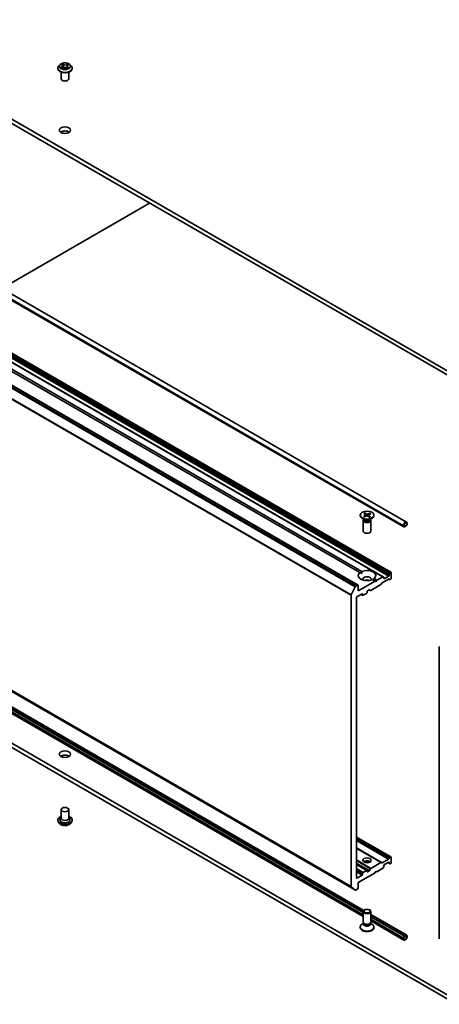
# Model space of a CAD drawing. Units: millimetres. Extents: x 7 to 9050, y 4 to 1971.
# Drawn here: x 140 to 156, y 34 to 69 of the extents above; entities that cross this region are included whole.
import ezdxf

# ---------------------------------------------------------------- set-up
doc = ezdxf.new("R2010")
doc.units = ezdxf.units.MM
doc.header["$LTSCALE"] = 0.5
doc.layers.add('Visible (ISO)', color=7, linetype='Continuous', lineweight=35)
doc.layers.add('Visible Narrow (ISO)', color=7, linetype='Continuous', lineweight=25)

msp = doc.modelspace()

# ---------------------------------------------------------------- linework, layer by layer
at = {"layer": 'Visible (ISO)'}
for p, q in [((156.2761, 56.453), (126.7062, 73.5252)), ((126.7062, 73.3768), (156.2761, 56.3046)), ((124.0928, 68.4807), (154.3699, 51.0003)), ((124.1932, 68.6545), (154.4702, 51.174)), ((141.9282, 67.7139), (141.8831, 67.6636)), ((141.9775, 67.723), (142.0139, 67.6991)), ((142.0351, 67.6689), (142.0425, 67.6)), ((142.1942, 67.6602), (142.1867, 67.5899)), ((142.2208, 67.6935), (142.2615, 67.7157)), ((142.3011, 67.7139), (142.3462, 67.6636)), ((141.851, 67.5833), (141.851, 67.5864)), ((141.9783, 67.2048), (141.9783, 67.4496)), ((142.0115, 67.5843), (142.0537, 67.6057)), ((142.1659, 67.6026), (142.204, 67.5793)), ((142.251, 67.2048), (142.251, 67.4496)), ((142.3783, 67.5833), (142.3783, 67.5864)), ((153.6269, 49.2015), (124.6998, 65.9025)), ((153.9048, 49.362), (124.9777, 66.063)), ((152.7156, 48.8981), (123.7885, 65.5991)), ((139.8284, 59.6275), (145.1745, 62.7141)), ((152.7878, 49.3519), (138.9748, 57.3268)), ((139.0391, 57.3639), (152.8521, 49.389)), ((123.6931, 54.5715), (152.6202, 37.8704)), ((124.8948, 53.3189), (152.9258, 37.1352)), ((152.9157, 37.1234), (124.8948, 53.3013)), ((152.9063, 37.062), (124.8948, 53.2345)), ((152.9063, 37.0605), (124.8948, 53.233)), ((124.8948, 53.0872), (152.9063, 36.9147)), ((152.7927, 51.4313), (152.7927, 51.413)), ((152.9561, 51.2589), (152.8659, 51.3109)), ((152.911, 51.3833), (152.9912, 51.4254)), ((152.9202, 51.2703), (152.9151, 51.2624)), ((152.9202, 51.2796), (152.9202, 51.2574)), ((152.925, 51.4901), (152.9933, 51.4416)), ((152.9408, 51.3633), (153.0249, 51.4028)), ((152.9595, 51.5073), (153.0325, 51.461)), ((152.9762, 51.4537), (152.9648, 51.4994)), ((152.9978, 51.4349), (153.0024, 51.3922)), ((153.1258, 51.3553), (153.0529, 51.4016)), ((153.1446, 51.4993), (153.0605, 51.4598)), ((153.0875, 51.4292), (153.0825, 51.3828)), ((153.1604, 51.3725), (153.0921, 51.421)), ((153.1743, 51.4793), (153.0942, 51.4372)), ((153.1384, 51.4919), (153.1266, 51.4542)), ((153.1292, 51.2589), (153.2194, 51.3109)), ((153.1651, 51.2796), (153.1651, 51.2574)), ((153.1651, 51.2703), (153.1702, 51.2624)), ((153.2927, 51.4313), (153.2927, 51.413)), ((156.2761, 33.888), (126.7062, 50.9602)), ((152.9063, 51.2346), (152.9063, 50.8489)), ((153.179, 51.2346), (153.179, 50.8489)), ((154.3605, 51.0582), (154.3605, 51.0211)), ((154.3733, 51.0285), (154.3733, 51.0656)), ((154.3733, 51.0656), (154.3733, 51.0285)), ((154.4569, 51.0545), (154.3926, 51.0174)), ((154.3926, 51.0174), (154.4569, 51.0545)), ((154.3926, 51.0025), (154.4569, 51.0396)), ((154.3958, 51.0029), (154.3945, 51.0036)), ((154.4537, 51.0378), (154.3958, 51.0044)), ((154.3958, 51.0029), (154.4537, 51.0363)), ((154.3958, 51.0044), (154.3958, 51.0029)), ((154.4537, 51.0363), (154.4537, 51.0378)), ((154.4762, 51.125), (154.4762, 51.0879)), ((154.4762, 51.0879), (154.4762, 51.125)), ((154.489, 51.0953), (154.489, 51.1324)), ((126.7062, 50.8118), (156.2761, 33.7396)), ((152.7878, 49.3519), (152.8498, 49.3161)), ((153.6132, 49.2001), (153.3962, 49.0748)), ((153.6269, 49.2015), (153.6477, 49.1894)), ((153.6534, 49.1491), (153.6534, 49.177)), ((153.8269, 49.227), (153.6726, 49.1379)), ((153.8462, 49.2883), (153.8462, 49.2604)), ((153.8518, 49.3073), (153.8727, 49.3434)), ((153.8912, 49.3606), (153.8863, 49.3578)), ((153.9105, 49.1491), (153.9105, 49.3495)), ((152.4686, 48.5455), (152.619, 48.8408)), ((152.702, 48.8967), (152.6339, 48.8574)), ((153.3319, 49.0377), (152.7213, 48.6852)), ((152.7213, 48.6852), (152.7213, 48.8856)), ((153.1824, 48.7065), (153.5457, 48.9162)), ((153.3319, 49.0377), (153.2332, 49.0947)), ((153.2975, 49.1318), (153.3962, 49.0748)), ((153.3641, 49.0192), (153.3319, 49.0377)), ((153.3962, 49.0748), (153.3641, 49.0192)), ((153.5802, 48.9667), (153.5594, 48.9306)), ((153.5938, 48.9811), (153.8189, 49.1111)), ((153.8534, 49.1004), (153.8326, 49.1124)), ((153.867, 49.1017), (153.8912, 49.1157)), ((152.4641, 48.5286), (152.4641, 38.0045)), ((152.657, 38.3156), (152.657, 48.4402)), ((152.6763, 48.4736), (152.8627, 48.5812)), ((152.8876, 48.5279), (152.829, 48.5618)), ((152.882, 48.5701), (152.882, 48.5404)), ((152.9012, 48.5293), (153.0234, 48.5998)), ((153.0427, 48.6332), (153.0427, 48.6629)), ((153.062, 48.6963), (153.115, 48.7269)), ((153.1688, 48.7051), (153.1287, 48.7283)), ((155.6574, 36.1066), (155.6574, 46.6781)), ((141.9783, 40.78), (141.9783, 40.4682)), ((142.251, 40.78), (142.251, 40.4682)), ((141.851, 40.4014), (141.851, 40.3984)), ((141.9282, 40.2708), (141.8831, 40.3211)), ((141.9783, 40.4866), (141.9516, 40.4552)), ((142.251, 40.4866), (142.2778, 40.4552)), ((142.3011, 40.2708), (142.3462, 40.3211)), ((142.3783, 40.4014), (142.3783, 40.3984)), ((153.9048, 39.0667), (152.657, 39.7871)), ((153.5594, 38.8672), (152.657, 39.3882)), ((153.5457, 38.8659), (153.1824, 38.6561)), ((153.5594, 38.8672), (153.5802, 38.8552)), ((153.8189, 38.9865), (153.5938, 38.8566)), ((153.6726, 38.7907), (153.8269, 38.8798)), ((153.7948, 38.8612), (153.8518, 38.8283)), ((153.8326, 39.0009), (153.8534, 39.037)), ((153.8462, 38.8686), (153.8462, 38.8408)), ((153.8727, 38.8162), (153.8518, 38.8283)), ((153.867, 39.0514), (153.8912, 39.0653)), ((153.8863, 38.8176), (153.8912, 38.8204)), ((153.9105, 38.8538), (153.9105, 39.0542)), ((153.037, 38.5805), (152.657, 38.7999)), ((152.7213, 38.1449), (153.3319, 38.4975)), ((152.882, 38.4752), (152.882, 38.4455)), ((153.0234, 38.5792), (152.9012, 38.5086)), ((153.0427, 38.5383), (153.0427, 38.568)), ((153.115, 38.5578), (153.062, 38.5272)), ((153.1287, 38.5722), (153.1688, 38.6417)), ((153.3319, 38.4975), (153.3641, 38.5532)), ((153.3641, 38.5532), (153.3962, 38.5346)), ((153.3962, 38.5346), (153.6132, 38.6599)), ((153.6477, 38.7104), (153.6269, 38.6743)), ((153.6534, 38.7294), (153.6534, 38.7573)), ((152.8627, 38.4121), (152.6763, 38.3045)), ((152.7213, 37.9445), (152.7213, 38.1449)), ((152.619, 37.8712), (152.4686, 37.9929)), ((152.6339, 37.8718), (152.702, 37.9111)), ((152.9063, 36.7089), (152.9063, 37.0946)), ((153.179, 36.7089), (153.179, 37.0946)), ((152.9282, 36.6611), (152.9151, 36.681)), ((152.9202, 36.6347), (152.9202, 36.6732)), ((153.1572, 36.6611), (153.1702, 36.681)), ((153.1651, 36.6347), (153.1651, 36.6732)), ((153.179, 36.9889), (154.4796, 36.2381)), ((154.4537, 36.2354), (153.179, 36.9713)), ((154.3958, 36.202), (153.179, 36.9045)), ((154.3958, 36.2006), (153.179, 36.9031)), ((153.179, 36.7573), (154.3793, 36.0643)), ((152.7927, 36.5122), (152.7927, 36.5305)), ((152.9202, 36.6639), (152.8659, 36.6326)), ((153.1651, 36.6639), (153.2194, 36.6326)), ((153.2927, 36.5122), (153.2927, 36.5305)), ((154.3605, 36.143), (154.3605, 36.1059)), ((154.3733, 36.1133), (154.3733, 36.1504)), ((154.3733, 36.1504), (154.3733, 36.1133)), ((154.4569, 36.2358), (154.3926, 36.1987)), ((154.3926, 36.1839), (154.4569, 36.221)), ((154.4569, 36.221), (154.3926, 36.1839)), ((154.4537, 36.2354), (154.3958, 36.202)), ((154.3958, 36.2006), (154.4537, 36.234)), ((154.3958, 36.202), (154.3958, 36.2006)), ((154.4537, 36.234), (154.4537, 36.2354)), ((154.4762, 36.2098), (154.4762, 36.1727)), ((154.4762, 36.1727), (154.4762, 36.2098)), ((154.489, 36.1801), (154.489, 36.2173))]:
    msp.add_line(p, q, dxfattribs=at)
for centre, major_axis, start_param, end_param in [((142.1147, 67.2048), (-0.1364, 0), 0, 3.1415927), ((142.1147, 65.2007), (-0.2045, 0), 3.8212665, 5.6035115), ((153.0427, 51.413), (0.25, 0), 3.1415927, 6.2831853), ((152.9774, 51.4341), (0.0204, 0), 5.450878, 6.9654039), ((153.0378, 51.3936), (-0.0204, 0), 3.8800817, 5.3946076), ((153.0476, 51.469), (0.0204, 0), 3.8800817, 5.3946076), ((153.1079, 51.4285), (-0.0204, 0), 5.450878, 6.9654039), ((153.0427, 51.2346), (0.1364, 0), 2.7802255, 6.6445524), ((153.0427, 51.2574), (0.1224, 0), 3.1415927, 6.2831853), ((153.0427, 51.3088), (-0.1224, 0), 0.7853982, 2.3561945), ((154.4247, 51.0953), (0.0455, 0.0787), 5.4977871, 8.6393798), ((154.3926, 51.0396), (-0.0227, -0.0394), 5.4977871, 7.0685835), ((154.4247, 51.0953), (0.0364, 0.063), 5.4977871, 8.6393798), ((154.4247, 51.0953), (0.0364, 0.063), 5.4977871, 8.6393798), ((154.3926, 51.0396), (-0.0136, -0.0236), 5.4977871, 7.0685835), ((154.3926, 51.0396), (-0.0136, -0.0236), 5.4977871, 7.0685835), ((154.4569, 51.0767), (0.0227, 0.0394), 3.9269908, 5.4977871), ((154.4569, 51.0767), (-0.0136, -0.0236), 0.7853982, 2.3561945), ((154.4569, 51.0767), (0.0136, 0.0236), 3.9269908, 5.4977871), ((153.0427, 50.8489), (0.1364, 0), 3.1415927, 6.2831853), ((153.0427, 49.2419), (-0.3182, 0), 5.6411347, 8.4960322), ((153.0427, 49.2419), (0.3182, 0), 5.6411347, 8.4960322), ((153.0427, 49.1082), (0.1545, 0), 5.9439605, 9.7640027), ((153.6132, 49.1779), (0.0136, 0.0236), 0, 0.7853982), ((153.6341, 49.1658), (0.0136, 0.0236), 5.4977871, 6.2831853), ((153.6726, 49.1602), (-0.0136, -0.0236), 5.4977871, 7.0685835), ((153.8269, 49.2493), (0.0136, 0.0236), 3.9269908, 5.4977871), ((153.8655, 49.2994), (0.0136, 0.0236), 1.5707963, 2.3561945), ((153.8863, 49.3355), (0.0136, 0.0236), 0.7853982, 1.5707963), ((153.8912, 49.3384), (0.0136, 0.0236), 5.4977871, 7.0685835), ((153.8912, 49.1379), (-0.0136, -0.0236), 0.7853982, 2.3561945), ((152.6339, 48.8351), (0.0136, 0.0236), 0.7853982, 1.6614562), ((152.702, 48.8744), (0.0136, 0.0236), 5.4977871, 7.0685835), ((153.0427, 48.9969), (-0.1545, 0), 4.0406381, 5.3841399), ((153.5457, 48.9385), (-0.0136, -0.0236), 0.7853982, 1.5707963), ((153.5938, 48.9588), (-0.0136, -0.0236), 3.9269908, 4.712389), ((153.8189, 49.0888), (0.0136, 0.0236), 0, 0.7853982), ((153.867, 49.124), (-0.0136, -0.0236), 0, 0.7853982), ((152.4834, 48.5398), (0.0136, 0.0236), 1.6614562, 2.3561945), ((152.6763, 48.4513), (-0.0136, -0.0236), 3.9269908, 5.4977871), ((152.8627, 48.559), (0.0136, 0.0236), 5.4977871, 7.0685835), ((152.9012, 48.5515), (-0.0136, -0.0236), 5.4977871, 7.0685835), ((153.0234, 48.6221), (-0.0136, -0.0236), 0.7853982, 2.3561945), ((153.062, 48.674), (-0.0136, -0.0236), 3.9269908, 5.4977871), ((153.115, 48.7047), (0.0136, 0.0236), 0, 0.7853982), ((153.1824, 48.7287), (-0.0136, -0.0236), 0, 0.7853982), ((142.1147, 42.6357), (-0.2045, 0), 3.8212665, 5.6035115), ((142.1147, 40.4088), (0.1818, 0), 2.6838305, 6.7409474), ((142.1147, 40.4682), (0.1364, 0), 3.1415927, 6.2831853), ((153.0427, 38.8352), (0.1545, 0), 0.6737459, 2.4678467), ((153.0427, 38.7016), (-0.3182, 0), 4.4052971, 5.0194809), ((153.5457, 38.8436), (0.0136, 0.0236), 0, 0.7853982), ((153.5938, 38.8788), (-0.0136, -0.0236), 0, 0.7853982), ((153.8189, 39.0088), (0.0136, 0.0236), 3.9269908, 4.712389), ((153.8269, 38.8575), (0.0136, 0.0236), 5.4977871, 7.0685835), ((153.8655, 38.8519), (-0.0136, -0.0236), 5.4977871, 6.2831853), ((153.867, 39.0291), (0.0136, 0.0236), 0.7853982, 1.5707963), ((153.8863, 38.8398), (-0.0136, -0.0236), 0, 0.7853982), ((153.8912, 39.0431), (0.0136, 0.0236), 5.4977871, 7.0685835), ((153.8912, 38.8427), (-0.0136, -0.0236), 0.7853982, 2.3561945), ((152.9012, 38.4864), (0.0136, 0.0236), 0.7853982, 2.3561945), ((153.0234, 38.5569), (0.0136, 0.0236), 5.4977871, 7.0685835), ((153.062, 38.5495), (-0.0136, -0.0236), 5.4977871, 7.0685835), ((153.115, 38.5801), (0.0136, 0.0236), 3.9269908, 4.712389), ((153.1824, 38.6339), (0.0136, 0.0236), 0.7853982, 1.5707963), ((153.6132, 38.6822), (-0.0136, -0.0236), 0.7853982, 1.5707963), ((153.6341, 38.7183), (-0.0136, -0.0236), 1.5707963, 2.3561945), ((153.6726, 38.7684), (-0.0136, -0.0236), 3.9269908, 5.4977871), ((152.6763, 38.3268), (-0.0136, -0.0236), 5.4977871, 7.0685835), ((152.8627, 38.4344), (0.0136, 0.0236), 3.9269908, 5.4977871), ((152.4834, 38.0157), (-0.0136, -0.0236), 5.4977871, 6.1925254), ((152.6339, 37.8941), (-0.0136, -0.0236), 6.1925254, 7.0685835), ((152.702, 37.9334), (-0.0136, -0.0236), 0.7853982, 2.3561945), ((153.0427, 36.7089), (-0.1364, 0), 0, 3.1415927), ((153.0427, 36.5305), (-0.25, 0), 5.4977871, 10.2101761), ((153.0427, 36.5122), (-0.25, 0), 0, 3.1415927), ((153.0427, 36.6347), (-0.1224, 0), 0, 3.1415927), ((153.0427, 36.6861), (-0.1224, 0), 0.3613671, 2.7802255), ((154.3926, 36.1616), (-0.0227, -0.0394), 3.9269908, 5.4977871), ((154.4247, 36.143), (-0.0455, -0.0787), 5.4977871, 8.6393798), ((154.3926, 36.1616), (0.0136, 0.0236), 0.7853982, 2.3561945), ((154.3926, 36.1616), (-0.0136, -0.0236), 3.9269908, 5.4977871), ((154.4247, 36.143), (-0.0364, -0.063), 5.4977871, 8.6393798), ((154.4247, 36.143), (-0.0364, -0.063), 5.4977871, 8.6393798), ((154.4569, 36.1987), (0.0227, 0.0394), 5.4977871, 7.0685835), ((154.4569, 36.1987), (0.0136, 0.0236), 5.4977871, 7.0685835), ((154.4569, 36.1987), (0.0136, 0.0236), 5.4977871, 7.0685835)]:
    msp.add_ellipse(centre, major_axis=major_axis, ratio=0.5773503, start_param=start_param, end_param=end_param, dxfattribs=at)
for centre, major_axis in [((142.1147, 65.3491), (-0.2045, 0)), ((153.0427, 51.4313), (0.25, 0)), ((142.1147, 42.7841), (-0.2045, 0)), ((142.1147, 40.78), (0.1364, 0)), ((153.0427, 38.9466), (0.1545, 0)), ((153.0427, 37.0946), (0.1364, 0)), ((153.0427, 37.106), (-0.1085, 0))]:
    msp.add_ellipse(centre, major_axis=major_axis, ratio=0.5773503, dxfattribs=at)
for points, knots in [([(141.8831, 67.6636), (141.8791, 67.6591), (141.8753, 67.6544), (141.8686, 67.6448), (141.8656, 67.6398), (141.8604, 67.6296), (141.8582, 67.6244), (141.8546, 67.6137), (141.8533, 67.6083), (141.8515, 67.5974), (141.851, 67.5919), (141.851, 67.5864)], [3.49637641, 3.49637641, 3.49637641, 3.49637641, 3.59188973, 3.59188973, 3.68740305, 3.68740305, 3.78291637, 3.78291637, 3.8784297, 3.8784297, 3.97394302, 3.97394302, 3.97394302, 3.97394302]), ([(142.3011, 67.7139), (142.2899, 67.7264), (142.2758, 67.7373), (142.2423, 67.7561), (142.2229, 67.7638), (142.1811, 67.7751), (142.1588, 67.7787), (142.1136, 67.7814), (142.0907, 67.7806), (142.0463, 67.7747), (142.025, 67.7696), (141.9856, 67.7555), (141.9677, 67.7464), (141.9434, 67.7289), (141.9352, 67.7217), (141.9282, 67.7139)], [1.309917, 1.309917, 1.309917, 1.309917, 1.6309299, 1.6309299, 1.9653585, 1.9653585, 2.298436, 2.298436, 2.6297494, 2.6297494, 2.9614853, 2.9614853, 3.2954633, 3.2954633, 3.4963764, 3.4963764, 3.4963764, 3.4963764]), ([(142.0351, 67.6689), (142.0349, 67.6712), (142.0343, 67.6735), (142.0328, 67.678), (142.0318, 67.6802), (142.0293, 67.6844), (142.0279, 67.6865), (142.0245, 67.6904), (142.0227, 67.6922), (142.0186, 67.6958), (142.0163, 67.6975), (142.0139, 67.6991)], [0.89425372, 0.89425372, 0.89425372, 0.89425372, 1.02607158, 1.02607158, 1.15788945, 1.15788945, 1.28970731, 1.28970731, 1.42152517, 1.42152517, 1.55334303, 1.55334303, 1.55334303, 1.55334303]), ([(142.2208, 67.6935), (142.2178, 67.6919), (142.215, 67.6901), (142.2098, 67.6863), (142.2074, 67.6843), (142.2032, 67.68), (142.2014, 67.6777), (142.1983, 67.673), (142.197, 67.6705), (142.1951, 67.6654), (142.1945, 67.6628), (142.1942, 67.6602)], [3.15904595, 3.15904595, 3.15904595, 3.15904595, 3.30964469, 3.30964469, 3.46024343, 3.46024343, 3.61084218, 3.61084218, 3.76144092, 3.76144092, 3.91203966, 3.91203966, 3.91203966, 3.91203966]), ([(142.3783, 67.5864), (142.3783, 67.5919), (142.3778, 67.5974), (142.376, 67.6083), (142.3747, 67.6137), (142.3711, 67.6244), (142.3689, 67.6296), (142.3637, 67.6398), (142.3607, 67.6448), (142.354, 67.6544), (142.3502, 67.6591), (142.3462, 67.6636)], [0.83235036, 0.83235036, 0.83235036, 0.83235036, 0.92786369, 0.92786369, 1.02337701, 1.02337701, 1.11889033, 1.11889033, 1.21440365, 1.21440365, 1.30991698, 1.30991698, 1.30991698, 1.30991698]), ([(141.851, 67.5833), (141.851, 67.5671), (141.8553, 67.5509), (141.8719, 67.5198), (141.8846, 67.505), (141.9172, 67.4782), (141.9374, 67.4663), (141.9832, 67.4468), (142.0088, 67.4393), (142.0626, 67.4294), (142.0908, 67.427), (142.147, 67.4276), (142.175, 67.4305), (142.2281, 67.4414), (142.2532, 67.4493), (142.298, 67.4696), (142.3177, 67.482), (142.3495, 67.51), (142.3616, 67.5257), (142.3752, 67.5556), (142.3783, 67.5695), (142.3783, 67.5833)], [3.973943, 3.973943, 3.973943, 3.973943, 4.2736536, 4.2736536, 4.5860646, 4.5860646, 4.9105576, 4.9105576, 5.2362856, 5.2362856, 5.561036, 5.561036, 5.8853909, 5.8853909, 6.210225, 6.210225, 6.5360224, 6.5360224, 6.8599374, 6.8599374, 7.1155357, 7.1155357, 7.1155357, 7.1155357]), ([(141.9868, 67.6039), (141.9883, 67.6025), (141.9899, 67.6011), (141.9933, 67.5984), (141.9952, 67.597), (141.9992, 67.5943), (142.0013, 67.5929), (142.0059, 67.5902), (142.0082, 67.5889), (142.0119, 67.587), (142.0132, 67.5864), (142.0144, 67.5858)], [4.53429713, 4.53429713, 4.53429713, 4.53429713, 4.6046631, 4.6046631, 4.67502906, 4.67502906, 4.74539503, 4.74539503, 4.81576099, 4.81576099, 4.84977397, 4.84977397, 4.84977397, 4.84977397]), ([(142.1659, 67.6026), (142.1601, 67.6062), (142.1535, 67.6092), (142.139, 67.6138), (142.1311, 67.6155), (142.115, 67.6174), (142.1067, 67.6176), (142.0903, 67.6166), (142.0823, 67.6154), (142.0671, 67.6115), (142.0601, 67.6089), (142.0537, 67.6057)], [1.5882496, 1.5882496, 1.5882496, 1.5882496, 1.8954276, 1.8954276, 2.2026055, 2.2026055, 2.5097835, 2.5097835, 2.8169614, 2.8169614, 3.1241394, 3.1241394, 3.1241394, 3.1241394]), ([(142.2023, 67.5804), (142.2042, 67.5811), (142.2062, 67.5819), (142.2108, 67.5839), (142.2135, 67.5851), (142.2186, 67.5876), (142.221, 67.5889), (142.2257, 67.5915), (142.2279, 67.5929), (142.2321, 67.5956), (142.234, 67.597), (142.2358, 67.5983)], [6.13338896, 6.13338896, 6.13338896, 6.13338896, 6.18030185, 6.18030185, 6.25023924, 6.25023924, 6.32017663, 6.32017663, 6.39011403, 6.39011403, 6.46005142, 6.46005142, 6.46005142, 6.46005142]), ([(152.911, 51.3833), (152.9119, 51.3837), (152.9129, 51.384), (152.9145, 51.3841), (152.9154, 51.3839), (152.9163, 51.3834), (152.9165, 51.3832), (152.9167, 51.383)], [0.0151653677, 0.0151653677, 0.0151653677, 0.0151653677, 0.0189753085, 0.0189753085, 0.0227334537, 0.0227334537, 0.0240931343, 0.0240931343, 0.0240931343, 0.0240931343]), ([(152.9436, 51.3647), (152.942, 51.3655), (152.9404, 51.3664), (152.9368, 51.3684), (152.9347, 51.3697), (152.9307, 51.3722), (152.9287, 51.3735), (152.925, 51.3761), (152.9233, 51.3775), (152.9199, 51.3802), (152.9183, 51.3816), (152.9167, 51.383)], [3.00589217, 3.00589217, 3.00589217, 3.00589217, 3.04999265, 3.04999265, 3.11126683, 3.11126683, 3.17254102, 3.17254102, 3.2338152, 3.2338152, 3.29508938, 3.29508938, 3.29508938, 3.29508938]), ([(152.9595, 51.5073), (152.9603, 51.5068), (152.9612, 51.506), (152.9626, 51.5043), (152.9633, 51.5032), (152.9642, 51.5014), (152.9645, 51.5004), (152.9648, 51.4994)], [0.015165368, 0.015165368, 0.015165368, 0.015165368, 0.018975309, 0.018975309, 0.022733454, 0.022733454, 0.025767724, 0.025767724, 0.025767724, 0.025767724]), ([(153.1559, 51.373), (153.154, 51.3717), (153.152, 51.3705), (153.1478, 51.368), (153.1457, 51.3668), (153.1413, 51.3645), (153.139, 51.3633), (153.1343, 51.3611), (153.1319, 51.3601), (153.1275, 51.3583), (153.1256, 51.3575), (153.1235, 51.3568)], [1.41760419, 1.41760419, 1.41760419, 1.41760419, 1.47876487, 1.47876487, 1.53992556, 1.53992556, 1.60108624, 1.60108624, 1.66224692, 1.66224692, 1.71081739, 1.71081739, 1.71081739, 1.71081739]), ([(153.1384, 51.4919), (153.1387, 51.4928), (153.1391, 51.4938), (153.1402, 51.4955), (153.141, 51.4966), (153.1426, 51.4981), (153.1437, 51.4988), (153.1446, 51.4993)], [0.034618354, 0.034618354, 0.034618354, 0.034618354, 0.037652624, 0.037652624, 0.04141077, 0.04141077, 0.045220711, 0.045220711, 0.045220711, 0.045220711]), ([(153.1559, 51.373), (153.1559, 51.3731), (153.156, 51.3731), (153.1566, 51.3734), (153.1574, 51.3736), (153.1588, 51.3734), (153.1596, 51.373), (153.1604, 51.3725)], [0.0372562848, 0.0372562848, 0.0372562848, 0.0372562848, 0.0376526245, 0.0376526245, 0.0414107697, 0.0414107697, 0.0452207105, 0.0452207105, 0.0452207105, 0.0452207105]), ([(141.851, 40.4014), (141.851, 40.4177), (141.8553, 40.4339), (141.8719, 40.465), (141.8846, 40.4797), (141.9172, 40.5066), (141.9374, 40.5185), (141.9661, 40.5307), (141.9721, 40.533), (141.9783, 40.5352)], [2.884834, 2.884834, 2.884834, 2.884834, 3.1845445, 3.1845445, 3.4969555, 3.4969555, 3.8214486, 3.8214486, 3.9043635, 3.9043635, 3.9043635, 3.9043635]), ([(141.8831, 40.3211), (141.8791, 40.3257), (141.8753, 40.3304), (141.8686, 40.34), (141.8656, 40.345), (141.8604, 40.3552), (141.8582, 40.3604), (141.8546, 40.371), (141.8533, 40.3765), (141.8515, 40.3874), (141.851, 40.3929), (141.851, 40.3984)], [2.40726734, 2.40726734, 2.40726734, 2.40726734, 2.50278066, 2.50278066, 2.59829398, 2.59829398, 2.69380731, 2.69380731, 2.78932063, 2.78932063, 2.88483395, 2.88483395, 2.88483395, 2.88483395]), ([(142.3011, 40.2708), (142.2899, 40.2584), (142.2758, 40.2475), (142.2423, 40.2287), (142.2229, 40.2209), (142.1811, 40.2096), (142.1588, 40.2061), (142.1136, 40.2033), (142.0907, 40.2041), (142.0463, 40.21), (142.025, 40.2151), (141.9856, 40.2293), (141.9677, 40.2384), (141.9434, 40.2558), (141.9352, 40.263), (141.9282, 40.2708)], [0.2208079, 0.2208079, 0.2208079, 0.2208079, 0.5418208, 0.5418208, 0.8762494, 0.8762494, 1.2093269, 1.2093269, 1.5406403, 1.5406403, 1.8723762, 1.8723762, 2.2063542, 2.2063542, 2.4072673, 2.4072673, 2.4072673, 2.4072673]), ([(142.251, 40.5352), (142.2595, 40.5322), (142.2677, 40.5289), (142.298, 40.5151), (142.3177, 40.5028), (142.3495, 40.4747), (142.3616, 40.4591), (142.3752, 40.4291), (142.3783, 40.4153), (142.3783, 40.4014)], [5.006897, 5.006897, 5.006897, 5.006897, 5.1211159, 5.1211159, 5.4469133, 5.4469133, 5.7708284, 5.7708284, 6.0264266, 6.0264266, 6.0264266, 6.0264266]), ([(142.3783, 40.3984), (142.3783, 40.3929), (142.3778, 40.3874), (142.376, 40.3765), (142.3747, 40.371), (142.3711, 40.3604), (142.3689, 40.3552), (142.3637, 40.345), (142.3607, 40.34), (142.354, 40.3304), (142.3502, 40.3257), (142.3462, 40.3211)], [6.0264266, 6.0264266, 6.0264266, 6.0264266, 6.12193993, 6.12193993, 6.21745325, 6.21745325, 6.31296657, 6.31296657, 6.40847989, 6.40847989, 6.50399322, 6.50399322, 6.50399322, 6.50399322])]:
    msp.add_open_spline(points, degree=3, knots=knots, dxfattribs=at)
for points in [[(152.8498, 49.3161), (152.8498, 49.3505), (152.8521, 49.389)], [(153.2975, 49.1318), (153.2653, 49.1106), (153.2355, 49.0934)]]:
    msp.add_open_spline(points, degree=2, dxfattribs=at)
at = {"layer": 'Visible Narrow (ISO)'}
for p, q in [((124.0834, 68.5386), (154.3605, 51.0582)), ((124.0834, 68.5015), (154.3605, 51.0211)), ((141.9646, 67.7297), (142.0114, 67.699)), ((142.0657, 67.7275), (142.0171, 67.7573)), ((142.0319, 67.7411), (142.0624, 67.7223)), ((142.0624, 67.7223), (142.0576, 67.6581)), ((142.2267, 67.7516), (142.1735, 67.7246)), ((142.1765, 67.7192), (142.21, 67.7362)), ((142.1765, 67.7192), (142.1809, 67.6547)), ((142.223, 67.6932), (142.2745, 67.7213)), ((142.0063, 67.6368), (141.9548, 67.6087)), ((141.977, 67.6138), (142.0095, 67.6315)), ((142.0026, 67.5784), (142.0558, 67.6054)), ((142.0095, 67.6315), (142.0126, 67.5867)), ((142.1636, 67.6025), (142.2122, 67.5727)), ((142.2145, 67.6259), (142.2113, 67.5841)), ((142.2145, 67.6259), (142.2439, 67.6066)), ((142.2647, 67.6003), (142.2179, 67.631)), ((124.6861, 65.9012), (153.6132, 49.2001)), ((124.8998, 65.9281), (153.8269, 49.227)), ((124.9191, 65.9894), (153.8462, 49.2883)), ((153.8462, 49.2604), (124.9191, 65.9615)), ((153.8518, 49.3073), (124.9248, 66.0084)), ((124.9456, 66.0445), (153.8727, 49.3434)), ((153.8863, 49.3578), (124.9592, 66.0589)), ((124.9641, 66.0617), (153.8912, 49.3606)), ((123.692, 65.5419), (152.619, 48.8408)), ((152.6339, 48.8574), (123.7068, 65.5584)), ((123.7749, 65.5978), (152.702, 48.8967)), ((123.537, 65.2297), (152.4641, 48.5286)), ((152.4686, 48.5455), (123.5415, 65.2465)), ((152.4641, 38.0045), (123.537, 54.7056)), ((123.5415, 54.6939), (152.4686, 37.9929)), ((152.619, 37.8712), (123.692, 54.5723)), ((124.8948, 53.3035), (152.9168, 37.125)), ((124.8948, 53.2293), (152.9063, 37.0568)), ((124.8948, 53.1551), (152.9063, 36.9826)), ((152.9063, 36.9455), (124.8948, 53.1179)), ((152.9912, 51.4254), (152.9937, 51.3882)), ((153.0325, 51.461), (153.0281, 51.404)), ((153.0605, 51.4598), (153.0647, 51.3941)), ((153.0921, 51.421), (153.0887, 51.3789)), ((153.6726, 49.1379), (153.6534, 49.1491)), ((152.882, 48.5404), (152.837, 48.5664)), ((152.8627, 48.5812), (152.882, 48.5701)), ((152.657, 39.7779), (153.8912, 39.0653)), ((153.867, 39.0514), (152.657, 39.75)), ((152.657, 39.7278), (153.8534, 39.037)), ((153.8326, 39.0009), (152.657, 39.6796)), ((152.657, 39.6574), (153.8189, 38.9865)), ((153.5938, 38.8566), (152.657, 39.3975)), ((152.657, 39.379), (153.5457, 38.8659)), ((153.1824, 38.6561), (152.657, 38.9595)), ((152.657, 38.9372), (153.1688, 38.6417)), ((153.1287, 38.5722), (152.657, 38.8446)), ((152.657, 38.8223), (153.115, 38.5578)), ((153.8462, 38.8408), (153.8028, 38.8658)), ((153.8269, 38.8798), (153.8462, 38.8686)), ((152.657, 38.7907), (153.0234, 38.5792)), ((152.9012, 38.5086), (152.657, 38.6497)), ((152.657, 38.6051), (152.882, 38.4752)), ((152.882, 38.4455), (152.657, 38.5754)), ((152.657, 38.5309), (152.8627, 38.4121)), ((153.062, 38.5272), (153.0427, 38.5383)), ((152.6763, 38.3045), (152.657, 38.3156)), ((153.179, 36.9736), (154.4569, 36.2358)), ((153.179, 36.8993), (154.3926, 36.1987)), ((153.179, 36.8251), (154.3605, 36.143)), ((154.3605, 36.1059), (153.179, 36.788))]:
    msp.add_line(p, q, dxfattribs=at)
for centre, major_axis, ratio, start_param, end_param in [((142.1147, 67.5945), (-0.2607, 0), 0.5773503, 5.8056187, 9.9023446), ((142.1147, 67.6582), (-0.2099, 0), 0.5773503, 5.8056187, 9.9023446), ((142.1147, 67.665), (-0.1873, 0), 0.5773503, 5.2601504, 5.6415195), ((141.9531, 67.6694), (0.0777, 0), 0.5773503, 5.4682882, 7.004178), ((142.1147, 67.6444), (0.1466, 0), 0.5773503, 2.1293421, 2.3816449), ((141.9531, 67.666), (0.0822, 0), 0.5773503, 5.4682882, 6.3450887), ((142.0114, 67.6953), (0.0025, 0.0038), 0.6133121, 0, 0.8197431), ((142.0286, 67.7396), (-0.0038, -0.0025), 0.2061551, 1.0756127, 2.4707948), ((142.0391, 67.7158), (-0.0044, -0.00113), 0.2132647, 3.8136296, 5.1690528), ((142.0543, 67.6566), (-0.0044, -0.00113), 0.2132302, 3.8136235, 5.1646695), ((142.0657, 67.7238), (-0.00237, -0.00388), 0.5941278, 3.9421818, 5.4257117), ((142.1222, 67.7549), (0.0822, 0), 0.5773503, 3.8974919, 5.4333817), ((142.1222, 67.7583), (-0.0777, 0), 0.5773503, 0.7558993, 2.291789), ((142.1735, 67.7209), (0.00206, -0.00405), 0.5389944, 0.9028586, 2.3863885), ((142.1838, 67.6531), (-0.00436, 0.00129), 0.2331874, 4.184315, 5.535361), ((142.2762, 67.6606), (-0.0777, 0), 0.5773503, 5.4682882, 7.004178), ((142.2762, 67.6572), (-0.0822, 0), 0.5773503, 6.221282, 7.004178), ((142.2012, 67.7114), (-0.00436, 0.00129), 0.2332195, 4.1799305, 5.5353536), ((142.1147, 67.6444), (0.1466, 0), 0.5773503, 0.6816599, 0.9183461), ((142.213, 67.7346), (-0.00362, 0.00274), 0.1626865, 0.7345139, 2.1296961), ((142.223, 67.6895), (-0.00217, 0.00399), 0.5600704, 5.5121079, 6.2831853), ((142.1147, 67.665), (-0.1873, 0), 0.5773503, 3.6893541, 4.0707231), ((142.1147, 67.5864), (-0.2636, 0), 0.5773503, 0, 3.1415927), ((142.1147, 67.5833), (0.2636, 0), 0.5773503, 3.1415927, 6.2831853), ((142.1147, 67.665), (0.1873, 0), 0.5773503, 3.6893541, 4.0707231), ((141.9801, 67.6122), (-0.00095, -0.00444), 0.7556982, 4.5148724, 5.9100546), ((141.9938, 67.6024), (-0.00385, -0.00242), 0.7156917, 5.1164057, 5.8465096), ((142.0063, 67.633), (0.00217, -0.00399), 0.5600704, 0.8869853, 2.3705152), ((142.0558, 67.6017), (-0.00206, 0.00405), 0.5389944, 5.5279812, 6.2831853), ((142.1071, 67.5717), (0.0777, 0), 0.5773503, 0.7558993, 2.291789), ((142.1636, 67.5987), (0.00237, 0.00388), 0.5941278, 0, 0.8005892), ((142.1147, 67.665), (0.1873, 0), 0.5773503, 5.2601504, 5.6415195), ((142.2179, 67.6273), (-0.0025, -0.0038), 0.6133121, 3.9613357, 5.4448656), ((142.2279, 67.5961), (-0.00388, 0.00236), 0.7433118, 3.7113943, 4.2130386), ((142.2405, 67.6052), (0.00079, -0.00448), 0.8027884, 0.3495922, 1.7447744), ((153.0427, 51.4313), (0.1557, 0), 0.5773503, 3.7050164, 3.9988765), ((153.0427, 51.4313), (-0.1557, 0), 0.5773503, 5.2758128, 5.5696728), ((153.0427, 51.4272), (0.1475, 0), 0.5773503, 2.1274236, 2.4067502), ((153.0427, 51.4313), (0.1557, 0), 0.5773503, 5.2758128, 5.5696728), ((153.0427, 51.4272), (0.1475, 0), 0.5773503, 0.5901289, 0.8640804), ((153.0427, 51.4313), (-0.1557, 0), 0.5773503, 3.7050164, 3.9988765), ((142.1147, 40.4088), (0.2545, 0), 0.5773503, 2.1361498, 7.2886282), ((142.1147, 40.4014), (-0.2636, 0), 0.5773503, 0, 3.1415927), ((142.1147, 40.3984), (0.2636, 0), 0.5773503, 3.1415927, 6.2831853), ((142.1147, 40.3903), (-0.2607, 0), 0.5773503, 0.4775666, 2.664026), ((142.1147, 40.3265), (-0.2099, 0), 0.5773503, 0.4775666, 2.664026)]:
    msp.add_ellipse(centre, major_axis=major_axis, ratio=ratio, start_param=start_param, end_param=end_param, dxfattribs=at)
msp.add_ellipse((142.1147, 67.665), major_axis=(0.1947, 0), ratio=0.5773503, dxfattribs=at)
for points, knots in [([(141.9863, 67.7172), (141.9855, 67.7182), (141.9846, 67.7192), (141.9817, 67.7219), (141.9796, 67.7234), (141.9754, 67.7258), (141.9733, 67.7268), (141.9691, 67.7285), (141.9668, 67.7292), (141.9646, 67.7297)], [0.001144983, 0.001144983, 0.001144983, 0.001144983, 0.005934038, 0.005934038, 0.0154285, 0.0154285, 0.023744988, 0.023744988, 0.032394303, 0.032394303, 0.032394303, 0.032394303]), ([(141.9646, 67.7297), (141.9666, 67.7289), (141.9686, 67.728), (141.9725, 67.726), (141.9744, 67.725), (141.9766, 67.7235), (141.9771, 67.7233), (141.9775, 67.723)], [-0.032394303, -0.032394303, -0.032394303, -0.032394303, -0.023744988, -0.023744988, -0.0154285, -0.0154285, -0.013351896, -0.013351896, -0.013351896, -0.013351896]), ([(142.0319, 67.7411), (142.0305, 67.7425), (142.0291, 67.7441), (142.0257, 67.748), (142.0237, 67.7503), (142.0202, 67.7542), (142.0186, 67.7558), (142.0171, 67.7573)], [-0.032055974, -0.032055974, -0.032055974, -0.032055974, -0.02365019, -0.02365019, -0.010200936, -0.010200936, 0.000338329, 0.000338329, 0.000338329, 0.000338329]), ([(142.0171, 67.7573), (142.018, 67.7557), (142.0189, 67.7538), (142.021, 67.7493), (142.0223, 67.7464), (142.0249, 67.7415), (142.026, 67.7396), (142.0272, 67.7377)], [-0.000338329, -0.000338329, -0.000338329, -0.000338329, 0.010200936, 0.010200936, 0.02365019, 0.02365019, 0.032055974, 0.032055974, 0.032055974, 0.032055974]), ([(142.0272, 67.7377), (142.0294, 67.7345), (142.0314, 67.731), (142.0347, 67.7237), (142.036, 67.7199), (142.037, 67.7161)], [-0.028982846, -0.028982846, -0.028982846, -0.028982846, -0.014585063, -0.014585063, 0, 0, 0, 0]), ([(142.0424, 67.7173), (142.0414, 67.7214), (142.0399, 67.7256), (142.0363, 67.7336), (142.0342, 67.7375), (142.0319, 67.7411)], [0, 0, 0, 0, 0.014585063, 0.014585063, 0.028982846, 0.028982846, 0.028982846, 0.028982846]), ([(142.037, 67.7161), (142.0395, 67.7063), (142.0421, 67.6964), (142.0471, 67.6767), (142.0497, 67.6668), (142.0522, 67.657)], [-0.068779854, -0.068779854, -0.068779854, -0.068779854, -0.034389927, -0.034389927, 0, 0, 0, 0]), ([(142.0576, 67.6581), (142.0551, 67.668), (142.0526, 67.6778), (142.0475, 67.6975), (142.045, 67.7074), (142.0424, 67.7173)], [0, 0, 0, 0, 0.034389927, 0.034389927, 0.068779854, 0.068779854, 0.068779854, 0.068779854]), ([(142.0522, 67.657), (142.0558, 67.6429), (142.06, 67.629), (142.0655, 67.614), (142.066, 67.6125), (142.0666, 67.6111)], [-0.098241255, -0.098241255, -0.098241255, -0.098241255, -0.049120627, -0.049120627, -0.043756245, -0.043756245, -0.043756245, -0.043756245]), ([(142.0711, 67.6125), (142.0706, 67.614), (142.0701, 67.6154), (142.065, 67.6304), (142.061, 67.6441), (142.0576, 67.6581)], [0.043692043, 0.043692043, 0.043692043, 0.043692043, 0.049120627, 0.049120627, 0.098241255, 0.098241255, 0.098241255, 0.098241255]), ([(142.1809, 67.6547), (142.177, 67.641), (142.1726, 67.6275), (142.1663, 67.6108), (142.1649, 67.6074), (142.1635, 67.604)], [0, 0, 0, 0, 0.049120627, 0.049120627, 0.061901385, 0.061901385, 0.061901385, 0.061901385]), ([(142.1676, 67.6016), (142.1691, 67.6053), (142.1707, 67.6089), (142.1775, 67.6258), (142.1822, 67.6395), (142.1863, 67.6533)], [-0.062740517, -0.062740517, -0.062740517, -0.062740517, -0.049120627, -0.049120627, 0, 0, 0, 0]), ([(142.1982, 67.713), (142.1953, 67.7033), (142.1924, 67.6936), (142.1866, 67.6742), (142.1837, 67.6645), (142.1809, 67.6547)], [0, 0, 0, 0, 0.034389927, 0.034389927, 0.068779854, 0.068779854, 0.068779854, 0.068779854]), ([(142.1863, 67.6533), (142.1892, 67.663), (142.1921, 67.6728), (142.1979, 67.6922), (142.2007, 67.7019), (142.2036, 67.7116)], [-0.068779854, -0.068779854, -0.068779854, -0.068779854, -0.034389927, -0.034389927, 0, 0, 0, 0]), ([(142.21, 67.7362), (142.2074, 67.7328), (142.205, 67.729), (142.201, 67.7212), (142.1994, 67.7171), (142.1982, 67.713)], [0, 0, 0, 0, 0.014491423, 0.014491423, 0.028982846, 0.028982846, 0.028982846, 0.028982846]), ([(142.2036, 67.7116), (142.2047, 67.7153), (142.2062, 67.719), (142.2099, 67.7261), (142.2121, 67.7295), (142.2145, 67.7326)], [-0.028982846, -0.028982846, -0.028982846, -0.028982846, -0.014491423, -0.014491423, 0, 0, 0, 0]), ([(142.2267, 67.7516), (142.2253, 67.7505), (142.2239, 67.7492), (142.221, 67.7467), (142.2196, 67.7454), (142.2166, 67.7425), (142.2149, 67.7409), (142.2121, 67.7382), (142.2111, 67.7372), (142.21, 67.7362)], [-0.032394303, -0.032394303, -0.032394303, -0.032394303, -0.023744988, -0.023744988, -0.0154285, -0.0154285, -0.005934038, -0.005934038, 0, 0, 0, 0]), ([(142.2145, 67.7326), (142.2155, 67.7339), (142.2164, 67.7352), (142.2186, 67.7386), (142.2199, 67.7406), (142.222, 67.7442), (142.223, 67.7459), (142.2249, 67.7489), (142.2258, 67.7503), (142.2267, 67.7516)], [0, 0, 0, 0, 0.005934038, 0.005934038, 0.0154285, 0.0154285, 0.023744988, 0.023744988, 0.032394303, 0.032394303, 0.032394303, 0.032394303]), ([(142.2745, 67.7213), (142.2717, 67.7208), (142.2689, 67.7201), (142.2627, 67.7178), (142.2594, 67.7162), (142.2551, 67.7131), (142.2538, 67.712), (142.2527, 67.7109)], [-0.000338329, -0.000338329, -0.000338329, -0.000338329, 0.010200936, 0.010200936, 0.02365019, 0.02365019, 0.0294392, 0.0294392, 0.0294392, 0.0294392]), ([(142.2615, 67.7157), (142.2633, 67.7166), (142.265, 67.7175), (142.2694, 67.7194), (142.272, 67.7204), (142.2745, 67.7213)], [-0.017628886, -0.017628886, -0.017628886, -0.017628886, -0.010200936, -0.010200936, 0.000338329, 0.000338329, 0.000338329, 0.000338329]), ([(141.977, 67.6138), (141.9754, 67.6136), (141.9737, 67.6133), (141.9689, 67.6124), (141.9657, 67.6118), (141.9599, 67.6103), (141.9573, 67.6096), (141.9548, 67.6087)], [-0.032055974, -0.032055974, -0.032055974, -0.032055974, -0.02365019, -0.02365019, -0.010200936, -0.010200936, 0.000338329, 0.000338329, 0.000338329, 0.000338329]), ([(141.9548, 67.6087), (141.9576, 67.6092), (141.9604, 67.6095), (141.9666, 67.6097), (141.9699, 67.6096), (141.9748, 67.609), (141.9766, 67.6087), (141.978, 67.6084)], [-0.000338329, -0.000338329, -0.000338329, -0.000338329, 0.010200936, 0.010200936, 0.02365019, 0.02365019, 0.032055974, 0.032055974, 0.032055974, 0.032055974]), ([(141.9907, 67.604), (141.9891, 67.6066), (141.987, 67.6088), (141.9824, 67.6121), (141.9798, 67.6132), (141.977, 67.6138)], [0, 0, 0, 0, 0.014585063, 0.014585063, 0.028982846, 0.028982846, 0.028982846, 0.028982846]), ([(141.978, 67.6084), (141.9805, 67.6078), (141.9829, 67.6068), (141.9856, 67.6049), (141.9862, 67.6044), (141.9868, 67.6039)], [-0.028982846, -0.028982846, -0.028982846, -0.028982846, -0.014585063, -0.014585063, -0.01012046, -0.01012046, -0.01012046, -0.01012046]), ([(142.0133, 67.5852), (142.0129, 67.5852), (142.0125, 67.5852), (142.0107, 67.5851), (142.0095, 67.5847), (142.0073, 67.5834), (142.0063, 67.5827), (142.0044, 67.5808), (142.0035, 67.5796), (142.0026, 67.5784)], [0.003108744, 0.003108744, 0.003108744, 0.003108744, 0.005934038, 0.005934038, 0.0154285, 0.0154285, 0.023744988, 0.023744988, 0.032394303, 0.032394303, 0.032394303, 0.032394303]), ([(142.0026, 67.5784), (142.004, 67.5795), (142.0054, 67.5806), (142.0083, 67.5825), (142.0097, 67.5834), (142.0112, 67.5842), (142.0113, 67.5842), (142.0115, 67.5843)], [-0.032394303, -0.032394303, -0.032394303, -0.032394303, -0.023744988, -0.023744988, -0.0154285, -0.0154285, -0.014779825, -0.014779825, -0.014779825, -0.014779825]), ([(142.2122, 67.5727), (142.2113, 67.5743), (142.2104, 67.5757), (142.2083, 67.5783), (142.207, 67.5793), (142.2046, 67.58), (142.2038, 67.5801), (142.2028, 67.58)], [-0.000338329, -0.000338329, -0.000338329, -0.000338329, 0.010200936, 0.010200936, 0.02365019, 0.02365019, 0.030338272, 0.030338272, 0.030338272, 0.030338272]), ([(142.204, 67.5793), (142.2052, 67.5786), (142.2064, 67.5777), (142.2092, 67.5755), (142.2107, 67.5742), (142.2122, 67.5727)], [-0.018282049, -0.018282049, -0.018282049, -0.018282049, -0.010200936, -0.010200936, 0.000338329, 0.000338329, 0.000338329, 0.000338329]), ([(142.2439, 67.6066), (142.2413, 67.6061), (142.2389, 67.6051), (142.2347, 67.602), (142.2328, 67.6), (142.2313, 67.5975)], [0, 0, 0, 0, 0.014491423, 0.014491423, 0.028982846, 0.028982846, 0.028982846, 0.028982846]), ([(142.2358, 67.5983), (142.2359, 67.5984), (142.236, 67.5985), (142.238, 67.5999), (142.2402, 67.6008), (142.2425, 67.6012)], [-0.015178173, -0.015178173, -0.015178173, -0.015178173, -0.014491423, -0.014491423, 0, 0, 0, 0]), ([(142.2425, 67.6012), (142.2434, 67.6013), (142.2445, 67.6015), (142.2476, 67.6018), (142.2497, 67.6019), (142.2539, 67.6019), (142.256, 67.6017), (142.2603, 67.6012), (142.2625, 67.6008), (142.2647, 67.6003)], [0, 0, 0, 0, 0.005934038, 0.005934038, 0.0154285, 0.0154285, 0.023744988, 0.023744988, 0.032394303, 0.032394303, 0.032394303, 0.032394303]), ([(142.2647, 67.6003), (142.2627, 67.6011), (142.2607, 67.6019), (142.2568, 67.6032), (142.255, 67.6038), (142.2511, 67.6049), (142.2491, 67.6054), (142.246, 67.6061), (142.2449, 67.6063), (142.2439, 67.6066)], [-0.032394303, -0.032394303, -0.032394303, -0.032394303, -0.023744988, -0.023744988, -0.0154285, -0.0154285, -0.005934038, -0.005934038, 0, 0, 0, 0])]:
    msp.add_open_spline(points, degree=3, knots=knots, dxfattribs=at)
for points in [[(141.995, 67.5972), (141.9936, 67.5995), (141.9921, 67.6017), (141.9907, 67.604)], [(142.2313, 67.5975), (142.2305, 67.5962), (142.2297, 67.5948), (142.2289, 67.5935)]]:
    msp.add_open_spline(points, degree=3, dxfattribs=at)

doc.saveas('drawing.dxf')
